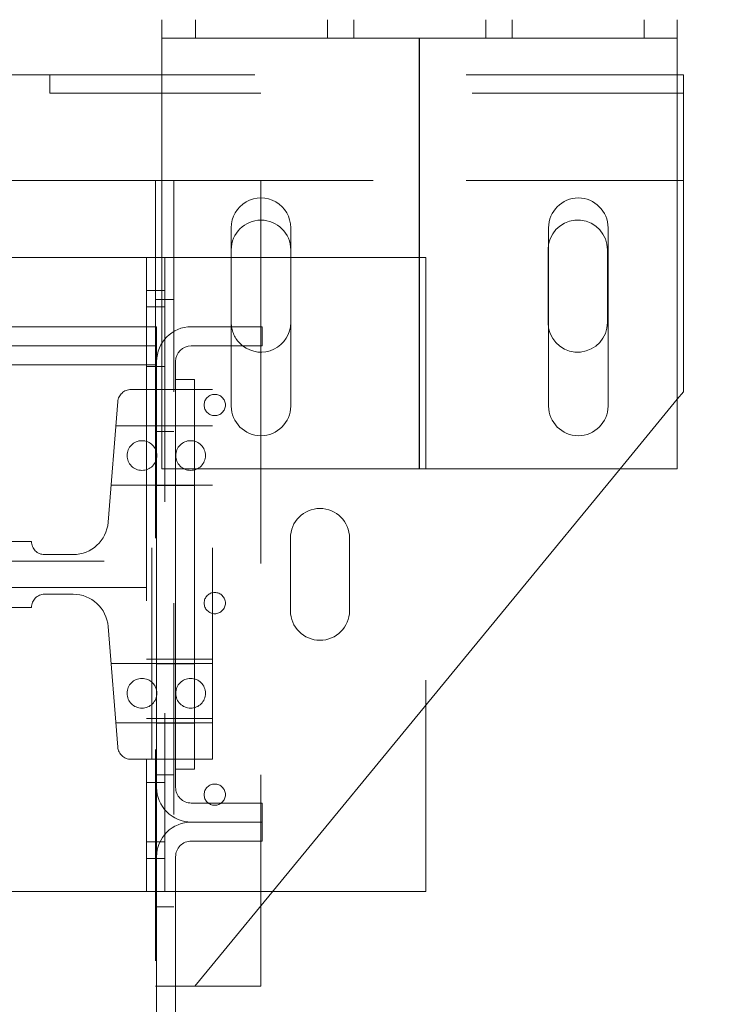
# Model space of a CAD drawing. Units: inches. Extents: x 0.3 to 10.6, y 0.2 to 8.2.
# Drawn here: x 8 to 8.3, y 5.2 to 5.7 of the extents above; entities that cross this region are included whole.
import ezdxf

# ---------------------------------------------------------------- set-up
doc = ezdxf.new("R2010")
doc.units = ezdxf.units.IN
doc.header["$MEASUREMENT"] = 0
doc.header["$PDSIZE"] = -1
doc.linetypes.add('HIDDEN', pattern=[0.07500000000000001, 0.05, -0.025])
doc.styles.add('SLDTEXTSTYLE6', font='TXT', dxfattribs={"width": 0.75})
doc.dimstyles.new('SLDDIMSTYLE4', dxfattribs={"dimtxt": 0.1041666666666667, "dimasz": 0.1, "dimexe": 0, "dimexo": 0.0625, "dimgap": 0.02604166666666667, "dimtad": 1, "dimlfac": 20, "dimrnd": 1e-09, "dimzin": 12, "dimdsep": 46, "dimtxsty": 'SLDTEXTSTYLE6', "dimsah": 1, "dimcen": 0.09, "dimadec": 0, "dimazin": 3, "dimtfac": 1, "dimtofl": 0, "dimtmove": 0, "dimatfit": 3, "dimfxl": 0, "dimfrac": 2, "dimtolj": 1, "dimtzin": 12, "dimarcsym": 0})

# ---------------------------------------------------------------- blocks, each defined once
blk = doc.blocks.new('_D_6')
at = {"color": 0, "lineweight": -2}
for p, q in [((5.635500126393275, 5.732039177530204), (5.635500126393275, 6.463239964931724)), ((5.735500126393275, 6.463239964931724), (8.685500126393276, 6.463239964931724)), ((8.785500126393275, 5.732039177530215), (8.785500126393275, 6.463239964931724))]:
    blk.add_line(p, q, dxfattribs=at)
at = {"color": 0}
for points in [[(5.735500126393275, 6.47990663159839), (5.735500126393275, 6.446573298265057), (5.635500126393275, 6.463239964931724)], [(8.685500126393276, 6.47990663159839), (8.685500126393276, 6.446573298265057), (8.785500126393275, 6.463239964931724)]]:
    blk.add_solid(points, dxfattribs=at)
at = {"layer": 'Defpoints', "color": 0}
for p in [(8.785500126393275, 6.463239964931724), (5.635500126393275, 5.669539177530204), (8.785500126393275, 5.669539177530215)]:
    blk.add_point(p, dxfattribs=at)
at = {"color": 0, "insert": (7.091180526901069, 6.593448298265057), "char_height": 0.1041666666666667, "attachment_point": 2, "style": 'SLDTEXTSTYLE6'}
blk.add_mtext('\\A1;63 HOISTWAY WIDTH', dxfattribs=at)

msp = doc.modelspace()

# ---------------------------------------------------------------- linework, layer by layer
at = {"color": 7, "linetype": 'Continuous', "lineweight": 15}
for p, q in [((8.063750126393243, 5.669539177530209), (8.063750126393243, 5.660789177530209)), ((8.307750126393243, 5.669539177530209), (8.307750126393243, 5.660789177530209)), ((8.063750126393243, 5.660789177530209), (8.307750126393243, 5.660789177530209)), ((8.063750126393243, 5.654039177530208), (8.063750126393243, 5.660789177530209)), ((8.307750126393243, 5.660789177530209), (8.307750126393243, 5.654039177530208)), ((8.063750126393243, 5.51656992492463), (8.063750126393243, 5.654039177530208)), ((8.307750126393243, 5.457039177530208), (8.307750126393243, 5.654039177530208)), ((8.063750126393243, 5.643449897924261), (6.407500126393272, 5.64344989792426)), ((8.310625126393276, 5.643449897924261), (8.307750126393243, 5.643449897924261)), ((8.310625126393276, 5.629699897924261), (8.310625126393276, 5.643449897924261)), ((8.310625126393276, 5.629699897924261), (8.310625126393276, 5.593449897924261)), ((6.407500126393272, 5.59344989792426), (8.063750126393243, 5.593449897924261)), ((8.060625126393276, 5.593449897924261), (8.060625126393276, 5.52422667753039)), ((8.307750126393243, 5.593449897924261), (8.310625126393276, 5.593449897924261)), ((8.310625126393276, 5.49344989792426), (8.310625126393276, 5.593449897924261)), ((8.110625126393277, 5.57469989792426), (8.110625126393277, 5.524226677530113)), ((8.096562626393244, 5.571101677530208), (8.096562626393244, 5.524226677530184)), ((8.124687626393243, 5.486726677530209), (8.124687626393243, 5.571101677530209)), ((8.246812626393243, 5.571101677530209), (8.246812626393243, 5.486726677530209)), ((8.274937626393243, 5.486726677530209), (8.274937626393243, 5.571101677530209)), ((8.274687626393277, 5.56063739792426), (8.274687626393277, 5.526262397924261)), ((7.908908369267088, 5.557039177530211), (8.056425126393279, 5.557039177530211)), ((8.056425126393279, 5.557039177530207), (8.060625126393276, 5.557039177530207)), ((8.056425126393279, 5.557039177530207), (8.056425126393279, 5.541414177530207)), ((8.110625126393277, 5.557039177530211), (8.124687626393277, 5.557039177530211)), ((8.056425126393279, 5.541414177530207), (8.060625126393276, 5.541414177530207)), ((8.056425126393279, 5.541414177530207), (8.056425126393279, 5.524226677530391)), ((8.096710754372682, 5.524226677530276), (8.096562626393276, 5.526262397924261)), ((8.06122512639326, 5.52422667753039), (7.81122512639327, 5.524226677530446)), ((8.061225126393307, 5.507826677530279), (8.06122512639326, 5.52422667753039)), ((8.111225126393284, 5.52422667753011), (8.077625126393249, 5.524226677530278)), ((8.111225126393323, 5.515226677530118), (8.111225126393284, 5.52422667753011)), ((8.077625126393295, 5.515226677530285), (8.111225126393323, 5.515226677530118)), ((8.096562626393244, 5.515226677530192), (8.096562626393244, 5.486726677530209)), ((8.110625126393277, 5.515226677530121), (8.110625126393277, 5.512199897924261)), ((8.061225126393259, 5.306251677530254), (8.0612251263933, 5.507826677530276)), ((8.070225126393229, 5.306251677530268), (8.0702251263933, 5.507826677530262)), ((8.061225126393206, 4.967226677530112), (8.061225126393307, 5.506226677530405)), ((8.070225126393272, 5.499226677530301), (8.070225126393257, 5.314851677530258)), ((8.070225126393272, 5.499226677530301), (8.079225126393263, 5.499226677530301)), ((8.079225126393263, 5.499226677530301), (8.079225126393252, 5.314851677530258)), ((8.307750126393243, 5.489953276302598), (8.310625126393276, 5.49344989792426)), ((8.079225126393261, 5.457039177530208), (8.307750126393243, 5.457039177530208)), ((8.079375126393277, 5.21219989792426), (8.280687422958167, 5.457039177530208)), ((8.18862512639328, 5.345071519545887), (8.18862512639328, 5.25703917753021)), ((8.079225126393252, 5.314851677530258), (8.070225126393257, 5.314851677530258)), ((8.11122512639325, 5.298851677530106), (8.077625126393269, 5.298851677530273)), ((8.111225126393254, 5.289851677530113), (8.11122512639325, 5.298851677530106)), ((8.111225126393299, 5.289851677530113), (8.077625126393263, 5.289851677530281)), ((8.111225126393299, 5.280851677530122), (8.111225126393299, 5.289851677530113)), ((8.077625126393272, 5.280851677530289), (8.111225126393299, 5.280851677530122)), ((8.061225126393198, 4.96562667753027), (8.061225126393232, 5.27345167753028)), ((8.070225126393177, 4.96562667753027), (8.070225126393222, 5.273451677530266)), ((8.18862512639328, 5.25703917753021), (8.116242978513723, 5.25703917753021)), ((8.110625126393277, 5.250206654681017), (8.110625126393277, 5.212199897924261)), ((8.070225126393218, 5.21219989792426), (8.076125126393276, 5.21219989792426)), ((8.076125126393276, 5.21219989792426), (8.079375126393277, 5.21219989792426)), ((8.110625126393277, 5.212199897924261), (8.079375126393277, 5.21219989792426))]:
    msp.add_line(p, q, dxfattribs=at)
at = {"color": 7, "linetype": 'HIDDEN', "lineweight": 0}
for p, q in [((8.079625126393243, 5.669539177530209), (8.079625126393243, 5.660789177530209)), ((8.142125126393243, 5.660789177530209), (8.142125126393243, 5.669539177530209)), ((8.154625126393242, 5.669539177530209), (8.154625126393242, 5.660789177530209)), ((8.217125126393244, 5.660789177530209), (8.217125126393244, 5.669539177530209)), ((8.229625126393243, 5.669539177530209), (8.229625126393243, 5.660789177530209)), ((8.292125126393243, 5.660789177530209), (8.292125126393243, 5.669539177530209)), ((8.010687626393276, 5.634699897924261), (8.010687626393276, 5.643449897924262)), ((8.307750126393243, 5.643449897924261), (8.063750126393243, 5.643449897924261)), ((8.310625126393276, 5.634699897924261), (6.160625126393277, 5.634699897924261)), ((8.063750126393243, 5.593449897924261), (8.307750126393243, 5.593449897924261)), ((8.069375126393277, 5.59344989792426), (8.069375126393277, 5.21219989792426)), ((8.307750126393243, 5.593449897924261), (8.076125126393276, 5.593449897924261)), ((8.110625126393277, 5.593449897924261), (8.110625126393277, 5.57469989792426)), ((8.246562626393278, 5.56063739792426), (8.246812626393243, 5.563277236934327)), ((8.246562626393278, 5.526262397924261), (8.246562626393278, 5.56063739792426)), ((8.060625126393276, 5.557039177530207), (8.06517512639328, 5.557039177530207)), ((8.06517512639328, 5.557039177530207), (8.06517512639328, 5.541414177530207)), ((8.065175126393278, 5.557039177530211), (8.110625126393277, 5.557039177530211)), ((8.124687626393277, 5.557039177530211), (8.18862512639328, 5.557039177530211)), ((8.18862512639328, 5.557039177530211), (8.18862512639328, 5.345071519545887)), ((8.060625126393276, 5.541414177530207), (8.06517512639328, 5.541414177530207)), ((8.06517512639328, 5.541414177530207), (8.06517512639328, 5.272664177530207)), ((8.069375126393275, 5.53719989792426), (8.060625126393276, 5.53719989792426)), ((8.06517512639328, 5.533601677530207), (8.056425126393279, 5.533601677530207)), ((8.246812626393243, 5.523622558914195), (8.246562626393278, 5.526262397924261)), ((8.056425126393279, 5.524226677530391), (8.056425126393279, 5.49453917753021)), ((8.060625126393276, 5.52422667753039), (8.060625126393276, 5.21219989792426)), ((8.096562626393244, 5.524226677530184), (8.096562626393244, 5.515226677530192)), ((8.110625126393277, 5.524226677530113), (8.110625126393277, 5.515226677530121)), ((8.061225126393293, 5.51522667753023), (7.811225126393309, 5.515226677530257)), ((8.063750126393243, 5.457039177530208), (8.063750126393243, 5.51656992492463)), ((8.110625126393277, 5.512199897924261), (8.110625126393277, 5.250206654681017)), ((8.061225126393296, 5.506226677530043), (7.811225126393309, 5.506226677530069)), ((8.056425126393279, 5.505476677530208), (8.06517512639328, 5.505476677530208)), ((8.05892512639328, 5.494539177530211), (8.049070094495272, 5.49453917753021)), ((8.05642512639328, 5.494539177530211), (8.056425126393279, 5.319539177530209)), ((8.05892512639328, 5.319539177530208), (8.05892512639328, 5.494539177530211)), ((8.087675126393279, 5.494539177530234), (8.05892512639328, 5.494539177530234)), ((8.087675126393279, 5.319539177530234), (8.087675126393279, 5.494539177530234)), ((8.042839999004423, 5.488787585169478), (8.038272224738089, 5.431690406840312)), ((8.280687422958167, 5.457039177530208), (8.307750126393243, 5.489953276302598)), ((8.05642512639328, 5.47735167753021), (8.04192512639328, 5.47735167753021)), ((8.087675126393279, 5.477351677530233), (8.056425126393279, 5.477351677530233)), ((8.070225126393288, 5.477283592818687), (8.061225126393296, 5.477283592818673)), ((8.07922512639326, 5.477283592818673), (8.070225126393265, 5.477283592818673)), ((8.060625126393276, 5.47469989792426), (8.069375126393277, 5.47469989792426)), ((8.063750126393243, 5.457039177530208), (8.079225126393261, 5.457039177530208)), ((8.03967512639328, 5.44922667753021), (8.05642512639328, 5.44922667753021)), ((8.056425126393279, 5.449226677530232), (8.087675126393279, 5.449226677530232)), ((8.070225126393286, 5.449158592818684), (8.061225126393293, 5.449158592818684)), ((8.07022512639326, 5.449158592818684), (8.079225126393256, 5.449158592818684)), ((8.124558957794738, 5.389851677530211), (8.124558957794738, 5.424226677530211)), ((8.152558957794739, 5.424226677530211), (8.152558957794739, 5.389851677530211)), ((8.00195012639328, 5.422664177530208), (7.93788762639328, 5.422664177530208)), ((8.021725091114389, 5.416414177530209), (8.00820012639328, 5.416414177530209)), ((7.93632512639328, 5.41328917753021), (8.05642512639328, 5.41328917753021)), ((8.05642512639328, 5.40078917753021), (7.93632512639328, 5.40078917753021)), ((8.008200126393282, 5.397664177530209), (8.021725091114389, 5.397664177530209)), ((7.937887626393281, 5.391414177530209), (8.00195012639328, 5.391414177530209)), ((8.038272224738089, 5.382387948220106), (8.042839999004423, 5.325290769890941)), ((8.05642512639328, 5.36485167753021), (8.03967512639328, 5.36485167753021)), ((8.087675126393279, 5.366951677530231), (8.056425126393277, 5.366951677530231)), ((8.087675126393279, 5.364851677530233), (8.056425126393279, 5.364851677530233)), ((8.070225126393236, 5.364783592818688), (8.061225126393245, 5.364783592818688)), ((8.079225126393208, 5.364783592818673), (8.070225126393211, 5.364783592818673)), ((8.04192512639328, 5.336726677530208), (8.05642512639328, 5.336726677530208)), ((8.056425126393277, 5.338826677530231), (8.087675126393279, 5.338826677530231)), ((8.056425126393279, 5.336726677530233), (8.087675126393279, 5.336726677530233)), ((8.070225126393233, 5.336658592818697), (8.061225126393246, 5.336658592818685)), ((8.070225126393208, 5.336658592818685), (8.079225126393204, 5.336658592818685)), ((8.049070094495272, 5.319539177530208), (8.05892512639328, 5.319539177530208)), ((8.056425126393279, 5.319539177530209), (8.056425126393279, 5.272664177530207)), ((8.087675126393279, 5.319539177530234), (8.05892512639328, 5.319539177530234)), ((8.069375126393275, 5.31219989792426), (8.060625126393276, 5.31219989792426)), ((8.06517512639328, 5.308601677530207), (8.056425126393279, 5.308601677530207)), ((8.056425126393279, 5.280476677530207), (8.06517512639328, 5.280476677530207)), ((8.056425126393279, 5.272664177530207), (8.06517512639328, 5.272664177530207)), ((8.056425126393279, 5.272664177530207), (8.056425126393279, 5.257039177530207)), ((8.06517512639328, 5.272664177530207), (8.06517512639328, 5.257039177530207)), ((8.056425126393279, 5.25703917753021), (7.985500126393286, 5.25703917753021)), ((8.056425126393279, 5.257039177530207), (8.06517512639328, 5.257039177530207)), ((8.116242978513723, 5.25703917753021), (8.06517512639328, 5.25703917753021)), ((8.060625126393278, 5.249699897924261), (8.069375126393277, 5.249699897924261)), ((8.060625126393276, 5.21219989792426), (8.070225126393218, 5.21219989792426))]:
    msp.add_line(p, q, dxfattribs=at)
msp.add_line((8.185750126393241, 5.457039177530212), (8.185750126393241, 5.660789177530213))
for centre, radius in [((8.088750126393277, 5.487199897924261), 0.005031249999999154), ((8.05427512639328, 5.463289177530209), 0.007031250000000711), ((8.077325126393282, 5.463289177530209), 0.007031249999998934), ((8.088750126393277, 5.393449897924261), 0.005031250000000043), ((8.05427512639328, 5.35078917753021), 0.007031250000000711), ((8.077325126393282, 5.35078917753021), 0.007031249999998934), ((8.088750126393277, 5.30282489792426), 0.005031250000000043)]:
    msp.add_circle(centre, radius, dxfattribs=at)
at = {"color": 7, "linetype": 'Continuous', "lineweight": 15}
for centre, radius, start, end in [((8.110625126393243, 5.571101677530209), 0.01406249999999964, 0, 180.000000000008), ((8.260875126393243, 5.571101677530209), 0.01406249999999964, 0, 180), ((8.110625126393277, 5.56063739792426), 0.01406249999999964, 0, 180), ((8.260625126393277, 5.56063739792426), 0.0140625000000002, 0, 169.18013422015), ((8.110625126393275, 5.526262397924261), 0.01406250000000142, 231.698702878339, 0), ((8.260625126393277, 5.526262397924261), 0.0140625000000002, 190.8198657798509, 0), ((8.077625126393277, 5.507826677530276), 0.01640000000000175, 90.0000000000993, 180), ((8.077625126393297, 5.507826677530249), 0.007400000000036044, 90.00000000001376, 179.9999999999037), ((8.110625126393243, 5.486726677530209), 0.01406249999999964, 180, 0), ((8.260875126393243, 5.486726677530209), 0.01406249999999964, 180, 0), ((8.07762512639326, 5.306251677530254), 0.01640000000000086, 180, 270.0000000000815), ((8.077625126393235, 5.306251677530268), 0.007400000000005846, 180, 270.0000000002621), ((8.07762512639321, 5.27345167753028), 0.01640000000000175, 89.99999999981382, 180), ((8.077625126393231, 5.273451677530252), 0.007400000000036933, 89.99999999968367, 179.99999999989)]:
    msp.add_arc(centre, radius, start, end, dxfattribs=at)
at = {"color": 7, "linetype": 'HIDDEN', "lineweight": 0}
for centre, radius, start, end in [((8.110625126393275, 5.526262397924261), 0.01406249999999982, 188.3235170201536, 231.698702878339), ((8.049070094495272, 5.488289177530209), 0.006250000000000533, 90, 175.4260787400946), ((8.138558957794737, 5.424226677530211), 0.01400000000000112, 0, 180), ((8.02172509111439, 5.433014177530209), 0.01660000000000039, 269.9999999999947, 355.426078740096), ((8.008200126393282, 5.422664177530208), 0.006250000000001421, 180, 269.9999999999845), ((8.008200126393282, 5.391414177530209), 0.006250000000001421, 90, 180), ((8.02172509111439, 5.381064177530209), 0.01660000000000039, 4.573921259904773, 90.00000000000614), ((8.138558957794737, 5.389851677530211), 0.01400000000000112, 180, 0), ((8.049070094495272, 5.325789177530209), 0.006250000000000533, 184.5739212598981, 270.0000000000008)]:
    msp.add_arc(centre, radius, start, end, dxfattribs=at)

# ---------------------------------------------------------------- dimensions: what is measured, and where the dimension line sits
dim = msp.add_linear_dim(base=(8.785500126393275, 6.463239964931724), p1=(5.635500126393275, 5.669539177530204), p2=(8.785500126393275, 5.669539177530215), angle=1.938623805844429e-13, text='<> HOISTWAY WIDTH', dimstyle='SLDDIMSTYLE4')
dim.commit()
dim.dimension.update_dxf_attribs({"geometry": '_D_6', "text_midpoint": (7.091180526901069, 6.463239964931724), "dimtype": 160})

doc.saveas('drawing.dxf')
